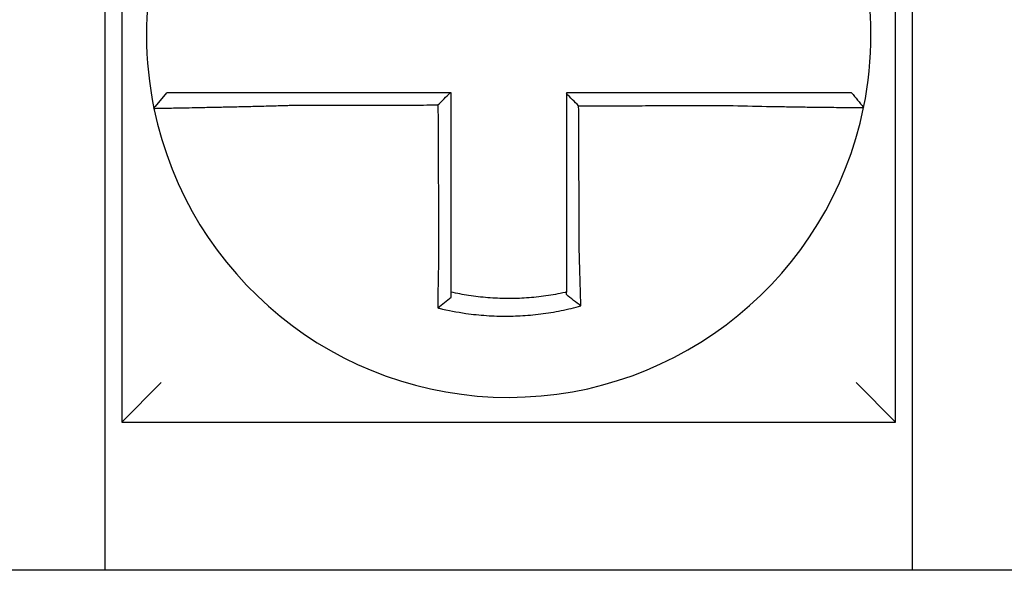
# Model space of a CAD drawing. Units: inches. Extents: x -531 to -92, y -39 to 148.
# Drawn here: x -293 to -293, y 51 to 51 of the extents above; entities that cross this region are included whole.
import ezdxf

# ---------------------------------------------------------------- set-up
doc = ezdxf.new("R2010")
doc.units = ezdxf.units.IN
doc.header["$LTSCALE"] = 13.1690140845
doc.header["$MEASUREMENT"] = 0
doc.layers.get('0').update_dxf_attribs({"linetype": 'CONTINUOUS'})

msp = doc.modelspace()

# ---------------------------------------------------------------- linework, layer by layer
at = {"color": 7}
for p, q in [((-292.8424596306019, 51.18875391295978), (-292.8424596306019, 50.9537539129598)), ((-292.6074596306019, 50.9537539129598), (-292.6074596306019, 51.18875391295978)), ((-292.847459630602, 50.90875391295978), (-292.847459630602, 51.1087539129598)), ((-292.6024596306019, 51.1087539129598), (-292.6024596306019, 50.90875391295978)), ((-292.8326792024255, 51.04897248390193), (-292.8287845840561, 51.05375391295979)), ((-292.8424596306019, 50.9537539129598), (-292.830459630602, 50.9657539129598)), ((-292.6074596306019, 50.9537539129598), (-292.6194596306019, 50.9657539129598)), ((-292.8424596306019, 50.9537539129598), (-292.6074596306019, 50.9537539129598)), ((-292.2124596306019, 50.90875391295978), (-292.947459630602, 50.90875391295978))]:
    msp.add_line(p, q, dxfattribs=at)
for radius, start, end in [(0.1099999999999994, 168.4804105164044, 191.6867625665494), (0.1100000000000013, 348.4804057041537, 11.68676256654944), (0.11, 191.6867625665494, 348.4647834841173)]:
    msp.add_arc((-292.7249596306019, 51.07125391295979), radius, start, end, dxfattribs=at)
for points, knots in [([(-292.7916278224135, 51.05375391295979), (-292.7920837054187, 51.05375391295979), (-292.7925397168706, 51.05375391295979), (-292.7944776261197, 51.05375391295979), (-292.7959550555893, 51.05375391295979), (-292.7990373111297, 51.05375391295979), (-292.8006407855154, 51.05375391295979), (-292.8037287311512, 51.05375391295979), (-292.8052148987197, 51.05375391295979), (-292.8080907214473, 51.05375391295979), (-292.809481420112, 51.05375391295979), (-292.81221901185, 51.05375391295979), (-292.8135618760271, 51.05375391295979), (-292.815878316958, 51.05375391295979), (-292.8168739356862, 51.05375391295979), (-292.8179966281018, 51.05375391295979), (-292.8181712803811, 51.05375391295979), (-292.8194290602218, 51.05375391295979), (-292.8204449443746, 51.05375391295979), (-292.8223598039585, 51.05375391295979), (-292.823252154552, 51.05375391295979), (-292.8248215691426, 51.05375391295979), (-292.8255051586319, 51.05375391295979), (-292.8266805811777, 51.05375391295979), (-292.8271740948357, 51.05375391295979), (-292.8283751082754, 51.05375391295979), (-292.8287844844415, 51.05375391295979), (-292.8287845825414, 51.05375391295979)], [0.1248655860601417, 0.1248655860601417, 0.1248655860601417, 0.1248655860601417, 0.1283271088813587, 0.1283271088813587, 0.1395897192844322, 0.1395897192844322, 0.1520032139078165, 0.1520032139078165, 0.1639401367372406, 0.1639401367372406, 0.1757064366857032, 0.1757064366857032, 0.1879438413202862, 0.1879438413202862, 0.1978909294188993, 0.1978909294188993, 0.1997447178711789, 0.1997447178711789, 0.2113762323463602, 0.2113762323463602, 0.2234891270579422, 0.2234891270579422, 0.2351656450013015, 0.2351656450013015, 0.2467350805395316, 0.2467350805395316, 0.2701033642889649, 0.2701033642889649, 0.2701033642889649, 0.2701033642889649]), ([(-292.7427234437043, 51.05375391295979), (-292.7440321228513, 51.05375391295979), (-292.7453408019986, 51.05375391295979), (-292.7480460980036, 51.05375391295979), (-292.749442714862, 51.05375391295979), (-292.7522359485359, 51.05375391295979), (-292.753632565352, 51.05375391295979), (-292.7564257991447, 51.05375391295979), (-292.7578224161187, 51.05375391295979), (-292.7606156494665, 51.05375391295979), (-292.7620122658524, 51.05375391295979), (-292.7648042669052, 51.05375391295979), (-292.7661996515123, 51.05375391295979), (-292.7675962658931, 51.05375391295979), (-292.7675974998557, 51.05375391295979), (-292.7689953481917, 51.05375391295979), (-292.7703919586238, 51.05375391295979), (-292.7731852109127, 51.05375391295979), (-292.7745818516383, 51.05375391295979), (-292.777375015558, 51.05375391295979), (-292.7787715435675, 51.05375391295979), (-292.7815650392005, 51.05375391295979), (-292.7829619864727, 51.05375391295979), (-292.7867776410609, 51.05375391295979), (-292.7891983656106, 51.05375391295979), (-292.7916278224135, 51.05375391295979)], [0.0006700857053322, 0.0006700857053322, 0.0006700857053322, 0.0006700857053322, 0.0106422271343896, 0.0106422271343896, 0.0212844542687791, 0.0212844542687791, 0.0319266814031687, 0.0319266814031687, 0.0425689085375583, 0.0425689085375583, 0.0532111356719479, 0.0532111356719479, 0.0638439599883727, 0.0638439599883727, 0.0638533628063374, 0.0638533628063374, 0.074495589940727, 0.074495589940727, 0.0851378170751166, 0.0851378170751166, 0.0957800442095062, 0.0957800442095062, 0.1064222713438957, 0.1064222713438957, 0.1248655860601629, 0.1248655860601629, 0.1248655860601629, 0.1248655860601629]), ([(-292.7424596306019, 51.00456381709946), (-292.7424596306019, 51.00559808248409), (-292.7424596306019, 51.0066322284358), (-292.7424596306019, 51.0090634428784), (-292.7424596306019, 51.01045974429505), (-292.7424596306019, 51.0132527491355), (-292.7424596306019, 51.01464940191068), (-292.7424596306019, 51.01744262770607), (-292.7424596306019, 51.01883919848441), (-292.7424596306019, 51.02163236335531), (-292.7424596306019, 51.02302895695366), (-292.7424596306019, 51.02582213806006), (-292.7424596306019, 51.02721872561104), (-292.7424596306019, 51.02876037108811), (-292.7424596306019, 51.02890542820361), (-292.7424596306019, 51.03030201672988), (-292.7424596306019, 51.03155354869372), (-292.7424596306019, 51.03420166943777), (-292.7424596306019, 51.03559825817794), (-292.7424596306019, 51.03839143577525), (-292.7424596306019, 51.03978802463172), (-292.7424596306019, 51.04258120231341), (-292.7424596306019, 51.04397779113877), (-292.7424596306019, 51.04816755762769), (-292.7424596306019, 51.05096073529435), (-292.7424596306019, 51.05375391295979)], [0.026650037670037, 0.026650037670037, 0.026650037670037, 0.026650037670037, 0.0345291774548191, 0.0345291774548191, 0.0451714045892087, 0.0451714045892087, 0.0558136317235983, 0.0558136317235983, 0.0664558588579878, 0.0664558588579878, 0.0770980859923774, 0.0770980859923774, 0.087740313126767, 0.087740313126767, 0.0888456715208888, 0.0888456715208888, 0.0983825402611566, 0.0983825402611566, 0.109024767395546, 0.109024767395546, 0.1196669945299356, 0.1196669945299356, 0.1303092216643252, 0.1303092216643252, 0.1515936759361254, 0.1515936759361254, 0.1515936759361254, 0.1515936759361254]), ([(-292.658305451447, 51.05375391295979), (-292.6593294170956, 51.05375391295979), (-292.6603526073749, 51.05375391295979), (-292.662772097203, 51.05375391295979), (-292.6641675203748, 51.05375391295979), (-292.6669597362094, 51.05375391295979), (-292.6683566717488, 51.05375391295979), (-292.6711501797583, 51.05375391295979), (-292.6725467115389, 51.05375391295979), (-292.675339871603, 51.05375391295979), (-292.6767365112885, 51.05375391295979), (-292.6795297650294, 51.05375391295979), (-292.6809263758856, 51.05375391295979), (-292.6823242964506, 51.05375391295979), (-292.6823256027555, 51.05375391295979), (-292.6837222170236, 51.05375391295979), (-292.6851175292729, 51.05375391295979), (-292.687909458275, 51.05375391295979), (-292.689306074776, 51.05375391295979), (-292.6920993082582, 51.05375391295979), (-292.693495925309, 51.05375391295979), (-292.6962891592833, 51.05375391295979), (-292.6976857761873, 51.05375391295979), (-292.7018748055784, 51.05375391295979), (-292.7046672180966, 51.05375391295979), (-292.7074596306019, 51.05375391295979)], [0.1717733076005817, 0.1717733076005817, 0.1717733076005817, 0.1717733076005817, 0.1795426670055542, 0.1795426670055542, 0.1901848941399437, 0.1901848941399437, 0.2008271212743333, 0.2008271212743333, 0.2114693484087229, 0.2114693484087229, 0.2221115755431125, 0.2221115755431125, 0.232753802677502, 0.232753802677502, 0.2327637567457033, 0.2327637567457033, 0.2433960298118917, 0.2433960298118917, 0.2540382569462812, 0.2540382569462812, 0.2646804840806708, 0.2646804840806708, 0.2753227112150603, 0.2753227112150603, 0.2966009066291353, 0.2966009066291353, 0.2966009066291353, 0.2966009066291353]), ([(-292.7037196603606, 51.04976284400618), (-292.7043419094011, 51.05038284439499), (-292.7049640964261, 51.0510028967834), (-292.706210752534, 51.05224550468176), (-292.7068352252017, 51.05286806465347), (-292.7074596306019, 51.05349067313461)], [0, 0, 0, 0, 0.008199654123453, 0.008199654123453, 0.0164311362800588, 0.0164311362800588, 0.0164311362800588, 0.0164311362800588]), ([(-292.7074596306019, 51.05349067313461), (-292.7074596306019, 51.05218183096432), (-292.7074596306019, 51.05087298879394), (-292.7074596306019, 51.04816755784276), (-292.7074596306019, 51.04677096906181), (-292.7074596306019, 51.04397779150898), (-292.7074596306019, 51.04258120273707), (-292.7074596306019, 51.03978802515921), (-292.7074596306019, 51.03839143635342), (-292.7074596306019, 51.035598258869), (-292.7074596306019, 51.0342016701896), (-292.7074596306019, 51.03140855496857), (-292.7074596306019, 51.03001202843069), (-292.7074596306019, 51.02861544016661), (-292.7074596306019, 51.02861537755396), (-292.7074596306019, 51.0272187266773), (-292.7074596306019, 51.02582213928489), (-292.7074596306019, 51.02302895787293), (-292.7074596306019, 51.0216323639414), (-292.7074596306019, 51.01883920075765), (-292.7074596306019, 51.01744263144041), (-292.7074596306019, 51.01464939967607), (-292.7074596306019, 51.01325274180846), (-292.7074596306019, 51.00944512981486), (-292.7074596306019, 51.00703604050256), (-292.7074596306019, 51.00462162718836)], [0.0006686430186213, 0.0006686430186213, 0.0006686430186213, 0.0006686430186213, 0.0106422271343896, 0.0106422271343896, 0.0212844542687792, 0.0212844542687792, 0.0319266814031688, 0.0319266814031688, 0.0425689085375582, 0.0425689085375582, 0.0532111356719478, 0.0532111356719478, 0.0638528856877231, 0.0638528856877231, 0.0638533628063374, 0.0638533628063374, 0.074495589940727, 0.074495589940727, 0.0851378170751166, 0.0851378170751166, 0.095780044209506, 0.095780044209506, 0.1064222713438956, 0.1064222713438956, 0.1247966869137199, 0.1247966869137199, 0.1247966869137199, 0.1247966869137199]), ([(-292.620863732795, 51.05375391295979), (-292.6208680463751, 51.05375391295979), (-292.6209733361407, 51.05375391295979), (-292.6213915949497, 51.05375391295979), (-292.6217125989421, 51.05375391295979), (-292.622547207559, 51.05375391295979), (-292.6230521848558, 51.05375391295979), (-292.624250790984, 51.05375391295979), (-292.6249459264627, 51.05375391295979), (-292.6265386749085, 51.05375391295979), (-292.627442573823, 51.05375391295979), (-292.6293794218095, 51.05375391295979), (-292.6304054706621, 51.05375391295979), (-292.6316446011698, 51.05375391295979), (-292.6317896293338, 51.05375391295979), (-292.6329173293904, 51.05375391295979), (-292.6339516556521, 51.05375391295979), (-292.636317207127, 51.05375391295979), (-292.6376675397355, 51.05375391295979), (-292.6404180500677, 51.05375391295979), (-292.6418140139947, 51.05375391295979), (-292.6446984545072, 51.05375391295979), (-292.6461879135884, 51.05375391295979), (-292.6511511672026, 51.05375391295979), (-292.6547290925931, 51.05375391295979), (-292.658305451447, 51.05375391295979)], [0.0253976404889941, 0.0253976404889941, 0.0253976404889941, 0.0253976404889941, 0.0371472933039366, 0.0371472933039366, 0.0493449906548802, 0.0493449906548802, 0.0610487032768925, 0.0610487032768925, 0.0728412288237163, 0.0728412288237163, 0.0850542647781954, 0.0850542647781954, 0.0967627945958499, 0.0967627945958499, 0.0983003826834049, 0.0983003826834049, 0.1086229204780861, 0.1086229204780861, 0.1209028858136687, 0.1209028858136687, 0.1326928333392091, 0.1326928333392091, 0.144637405207386, 0.144637405207386, 0.1717733076005819, 0.1717733076005819, 0.1717733076005819, 0.1717733076005819]), ([(-292.6208357591613, 51.05375391295979), (-292.6208365361868, 51.05375391295979), (-292.6208373132216, 51.05375391295979), (-292.6208388673099, 51.05375391295979), (-292.6208396443634, 51.05375391295979), (-292.620841198489, 51.05375391295979), (-292.6208419755612, 51.05375391295979), (-292.6208435297241, 51.05375391295979), (-292.620844306815, 51.05375391295979), (-292.6208458610152, 51.05375391295979), (-292.6208466381247, 51.05375391295979), (-292.6208481918849, 51.05375391295979), (-292.6208489685357, 51.05375391295979), (-292.6208497456731, 51.05375391295979), (-292.6208497461505, 51.05375391295979), (-292.6208505237654, 51.05375391295979), (-292.6208513009121, 51.05375391295979), (-292.6208528552244, 51.05375391295979), (-292.6208536323899, 51.05375391295979), (-292.6208551867395, 51.05375391295979), (-292.6208559639237, 51.05375391295979), (-292.6208575183106, 51.05375391295979), (-292.6208582955135, 51.05375391295979), (-292.6208606260448, 51.05375391295979), (-292.6208621794868, 51.05375391295979), (-292.620863732795, 51.05375391295979)], [0, 0, 0, 0, 0.0021167208323466, 0.0021167208323466, 0.0042334416676228, 0.0042334416676228, 0.006350162505829, 0.006350162505829, 0.0084668833469659, 0.0084668833469659, 0.010583604191034, 0.010583604191034, 0.0126990247785017, 0.0126990247785017, 0.0127003250380337, 0.0127003250380337, 0.0148170458879655, 0.0148170458879655, 0.0169337667408302, 0.0169337667408302, 0.0190504875966278, 0.0190504875966278, 0.0211672084553594, 0.0211672084553594, 0.0253976404889997, 0.0253976404889997, 0.0253976404889997, 0.0253976404889997]), ([(-292.6208357591613, 51.05375391295979), (-292.6202257025159, 51.05300935718466), (-292.6196156458706, 51.05226480140952), (-292.6183955325798, 51.05077568985926), (-292.6177854759345, 51.05003113408412), (-292.6171754192891, 51.049286578309)], [0, 0, 0, 0, 0.0073347493912612, 0.0073347493912612, 0.0146694987825224, 0.0146694987825224, 0.0146694987825224, 0.0146694987825224]), ([(-292.8326792905415, 51.04897219708101), (-292.8326811895439, 51.04898137751227), (-292.8322199308113, 51.04899652655539), (-292.8308701282819, 51.04902807560008), (-292.8303204314282, 51.04903989520599), (-292.8290130437165, 51.04906662659498), (-292.8282534980616, 51.04908156581626), (-292.8265113077161, 51.04911519319594), (-292.8255214721741, 51.04913399934472), (-292.8233990113712, 51.04917433128635), (-292.8222736714822, 51.04919571914216), (-292.8208812616262, 51.04922251876942), (-292.820687933185, 51.04922624674029), (-292.8194453061742, 51.04925026055845), (-292.8183438593519, 51.0492717779658), (-292.8157825394196, 51.04932277414653), (-292.8142985904073, 51.04935294366561), (-292.8112754136876, 51.04941642760028), (-292.8097405599679, 51.04944957660319), (-292.8065688493926, 51.04952073010451), (-292.804930871754, 51.04955879650532), (-292.8015301953533, 51.04964143908421), (-292.7997657363239, 51.04968620736357), (-292.7963772654366, 51.04977681894734), (-292.7947544389801, 51.0498221959694), (-292.7926279700208, 51.04988479470293), (-292.7921277440195, 51.04989974708111), (-292.7916278224135, 51.04991492984002)], [-0.2703526131917137, -0.2703526131917137, -0.2703526131917137, -0.2703526131917137, -0.2467350805395316, -0.2467350805395316, -0.2351656450013015, -0.2351656450013015, -0.2234891270579422, -0.2234891270579422, -0.2113762323463602, -0.2113762323463602, -0.1997447178711789, -0.1997447178711789, -0.1978909294188993, -0.1978909294188993, -0.1879438413202862, -0.1879438413202862, -0.1757064366857032, -0.1757064366857032, -0.1639401367372406, -0.1639401367372406, -0.1520032139078165, -0.1520032139078165, -0.1395897192844322, -0.1395897192844322, -0.1283271088813587, -0.1283271088813587, -0.1248655860601403, -0.1248655860601403, -0.1248655860601403, -0.1248655860601403]), ([(-292.7916278224135, 51.04991492984002), (-292.7891983656106, 51.04992072285691), (-292.7867776410609, 51.04992651552439), (-292.7829619864727, 51.04993565097302), (-292.7815650392005, 51.04993899357944), (-292.7787715435675, 51.04994567879231), (-292.777375015558, 51.04994902139873), (-292.7745818516383, 51.04995570661159), (-292.7731852109127, 51.04995904921802), (-292.7703919586238, 51.04996573443088), (-292.7689953481917, 51.0499690770373), (-292.7675974998557, 51.04997242259705), (-292.7675962658931, 51.04997242555038), (-292.7661996515123, 51.04997576815681), (-292.7648042669052, 51.04997910780991), (-292.7620122658524, 51.04998579006945), (-292.7606156494665, 51.04998913267587), (-292.7578224161187, 51.04999581788874), (-292.7564257991447, 51.04999916049516), (-292.753632565352, 51.05000584570802), (-292.7522359485359, 51.05000918831445), (-292.749442714862, 51.05001587352731), (-292.7480460980036, 51.05001921613375), (-292.7465803935367, 51.05002272409169), (-292.7465113059229, 51.05002288944318), (-292.7464422183091, 51.05002305479469)], [-0.1248655860601629, -0.1248655860601629, -0.1248655860601629, -0.1248655860601629, -0.1064222713438957, -0.1064222713438957, -0.0957800442095062, -0.0957800442095062, -0.0851378170751166, -0.0851378170751166, -0.074495589940727, -0.074495589940727, -0.0638533628063374, -0.0638533628063374, -0.0638439599883727, -0.0638439599883727, -0.0532111356719479, -0.0532111356719479, -0.0425689085375583, -0.0425689085375583, -0.0319266814031687, -0.0319266814031687, -0.0212844542687791, -0.0212844542687791, -0.0106422271343896, -0.0106422271343896, -0.0101157791849344, -0.0101157791849344, -0.0101157791849344, -0.0101157791849344]), ([(-292.7464422183091, 51.05002305479469), (-292.7464349863637, 51.04847349651795), (-292.7464277544183, 51.046923938242), (-292.7464140044514, 51.04397779113877), (-292.7464074864299, 51.04258120231341), (-292.7463944503869, 51.03978802463172), (-292.7463879323653, 51.03839143577525), (-292.7463748963223, 51.03559825817794), (-292.7463683783009, 51.03420166943777), (-292.7463560192543, 51.03155354869372), (-292.7463501782292, 51.03030201672988), (-292.7463436602077, 51.02890542820361), (-292.7463429832112, 51.02876037108811), (-292.7463357881933, 51.02721872561104), (-292.7463292701718, 51.02582213806006), (-292.7463162341288, 51.02302895695366), (-292.7463097161073, 51.02163236335531), (-292.7462966800643, 51.01883919848441), (-292.7462901620428, 51.01744262770607), (-292.7462771259998, 51.01464940191068), (-292.7462706079783, 51.0132527491355), (-292.7462575719352, 51.01045974429505), (-292.7462510539137, 51.0090634428784), (-292.7462397101727, 51.00663222843611), (-292.7462348859056, 51.00559808248402), (-292.7462300587361, 51.00456381710039)], [-0.1421171000881782, -0.1421171000881782, -0.1421171000881782, -0.1421171000881782, -0.1303092216643252, -0.1303092216643252, -0.1196669945299356, -0.1196669945299356, -0.109024767395546, -0.109024767395546, -0.0983825402611566, -0.0983825402611566, -0.0888456715208888, -0.0888456715208888, -0.087740313126767, -0.087740313126767, -0.0770980859923774, -0.0770980859923774, -0.0664558588579878, -0.0664558588579878, -0.0558136317235983, -0.0558136317235983, -0.0451714045892087, -0.0451714045892087, -0.0345291774548191, -0.0345291774548191, -0.0266500376724253, -0.0266500376724253, -0.0266500376724253, -0.0266500376724253]), ([(-292.7037196603606, 51.04976284400618), (-292.7021739046079, 51.04976653283944), (-292.7006281488437, 51.0497702216727), (-292.6976857761873, 51.04977724343033), (-292.6962891592833, 51.04978057635469), (-292.693495925309, 51.04978724220342), (-292.6920993082582, 51.04979057512778), (-292.689306074776, 51.0497972409765), (-292.687909458275, 51.04980057390086), (-292.6851175292729, 51.04980723663219), (-292.6837222170236, 51.04981056643914), (-292.6823256027555, 51.0498138993635), (-292.6823242964506, 51.04981390248091), (-292.6809263758856, 51.04981723852268), (-292.6795297650294, 51.04982057144704), (-292.6767365112885, 51.04982723729577), (-292.675339871603, 51.04983057022014), (-292.6725467115389, 51.04983723606887), (-292.6711501797583, 51.04984056899322), (-292.6683566717488, 51.04984723484195), (-292.6669597362094, 51.04985056776631), (-292.6641675203748, 51.04985723361503), (-292.662772097203, 51.04986056653939), (-292.6603526073749, 51.04986633266566), (-292.6593294170958, 51.04986876584144), (-292.6583054514472, 51.04987119917414)], [-0.2871013767791012, -0.2871013767791012, -0.2871013767791012, -0.2871013767791012, -0.2753227112150603, -0.2753227112150603, -0.2646804840806708, -0.2646804840806708, -0.2540382569462812, -0.2540382569462812, -0.2433960298118917, -0.2433960298118917, -0.2327637567457033, -0.2327637567457033, -0.232753802677502, -0.232753802677502, -0.2221115755431125, -0.2221115755431125, -0.2114693484087229, -0.2114693484087229, -0.2008271212743333, -0.2008271212743333, -0.1901848941399437, -0.1901848941399437, -0.1795426670055542, -0.1795426670055542, -0.1717733076005817, -0.1717733076005817, -0.1717733076005817, -0.1717733076005817]), ([(-292.7035087916224, 51.00462162718836), (-292.7035200708051, 51.00703604049553), (-292.7035313197819, 51.00944512981486), (-292.703549107873, 51.01325274180846), (-292.7035556318843, 51.01464939967607), (-292.7035686799069, 51.01744263144041), (-292.7035752039182, 51.01883920075765), (-292.7035882519409, 51.0216323639414), (-292.7035947759523, 51.02302895787293), (-292.7036078239749, 51.02582213928489), (-292.7036143479863, 51.0272187266773), (-292.7036208722901, 51.02861537755396), (-292.7036208725826, 51.02861544016661), (-292.7036273965939, 51.03001202843069), (-292.7036339203128, 51.03140855496857), (-292.703646968043, 51.0342016701896), (-292.7036534920543, 51.035598258869), (-292.7036665400769, 51.03839143635342), (-292.7036730640883, 51.03978802515921), (-292.703686112111, 51.04258120273707), (-292.7036926361223, 51.04397779150898), (-292.703705684145, 51.04677096906181), (-292.7037122081563, 51.04816755784276), (-292.7037190415653, 51.0496303790838), (-292.7037193509629, 51.04969661154498), (-292.7037196603606, 51.04976284400618)], [-0.12479668691372, -0.12479668691372, -0.12479668691372, -0.12479668691372, -0.1064222713438956, -0.1064222713438956, -0.095780044209506, -0.095780044209506, -0.0851378170751166, -0.0851378170751166, -0.074495589940727, -0.074495589940727, -0.0638533628063374, -0.0638533628063374, -0.0638528856877231, -0.0638528856877231, -0.0532111356719478, -0.0532111356719478, -0.0425689085375582, -0.0425689085375582, -0.0319266814031688, -0.0319266814031688, -0.0212844542687792, -0.0212844542687792, -0.0106422271343896, -0.0106422271343896, -0.0101375253166739, -0.0101375253166739, -0.0101375253166739, -0.0101375253166739]), ([(-292.6583054514472, 51.04987119917414), (-292.6543802132891, 51.04976776380174), (-292.6504477450657, 51.04968071244596), (-292.6449903813441, 51.04957510659776), (-292.6433522951399, 51.04954552770379), (-292.6401797814856, 51.04949159296132), (-292.6386442758877, 51.04946717512262), (-292.6356189099893, 51.04942178729761), (-292.6341336886056, 51.04940100303466), (-292.6315321907251, 51.04936673570323), (-292.6303948404635, 51.0493526173648), (-292.6291550564857, 51.04933803290506), (-292.6289956185927, 51.04933617375337), (-292.6276334139188, 51.04932042700784), (-292.6265057532973, 51.04930832164291), (-292.6243778570307, 51.04928702252415), (-292.6233852377994, 51.04927797661017), (-292.6216371604331, 51.04926354573021), (-292.6208747645338, 51.04925804624672), (-292.6195613797311, 51.0492500790088), (-292.6190087285828, 51.04924758721054), (-292.6180969361608, 51.04924537255915), (-292.6177473068644, 51.04924577514736), (-292.6172944340194, 51.0492494727749), (-292.6171823378218, 51.04925265885229), (-292.6171814128909, 51.04925719077167)], [-0.171773307696195, -0.171773307696195, -0.171773307696195, -0.171773307696195, -0.144637405207386, -0.144637405207386, -0.1326928333392091, -0.1326928333392091, -0.1209028858136687, -0.1209028858136687, -0.1086229204780861, -0.1086229204780861, -0.0983003826834049, -0.0983003826834049, -0.0967627945958499, -0.0967627945958499, -0.0850542647781954, -0.0850542647781954, -0.0728412288237163, -0.0728412288237163, -0.0610487032768925, -0.0610487032768925, -0.0493449906548802, -0.0493449906548802, -0.0371472933039366, -0.0371472933039366, -0.0253976404889941, -0.0253976404889941, -0.0253976404889941, -0.0253976404889941]), ([(-292.6171814128909, 51.04925719077167), (-292.617181079826, 51.04925882270308), (-292.6171807467748, 51.04926045475639), (-292.6171802471828, 51.04926290319511), (-292.6171800805857, 51.04926371971385), (-292.6171797474169, 51.04926535272231), (-292.6171795808451, 51.04926616921204), (-292.6171792477268, 51.0492678021625), (-292.6171790811803, 51.04926861862323), (-292.6171787481125, 51.04927025151567), (-292.6171785815912, 51.04927106794741), (-292.6171784149802, 51.04927188486616), (-292.617178414878, 51.04927188536766), (-292.6171782483693, 51.04927270178487), (-292.6171780819755, 51.04927351768608), (-292.617177749111, 51.04927514996106), (-292.6171775826401, 51.04927596633479), (-292.6171772497237, 51.04927759905327), (-292.6171770832781, 51.04927841539801), (-292.6171767504122, 51.04928004805848), (-292.6171765839919, 51.04928086437422), (-292.6171762511764, 51.04928249697671), (-292.6171760847812, 51.04928331326346), (-292.6171757520162, 51.04928494580796), (-292.6171755856464, 51.04928576206572), (-292.6171754192891, 51.049286578309)], [-0.0253976404910649, -0.0253976404910649, -0.0253976404910649, -0.0253976404910649, -0.0211672084553594, -0.0211672084553594, -0.0190504875966278, -0.0190504875966278, -0.0169337667408302, -0.0169337667408302, -0.0148170458879655, -0.0148170458879655, -0.0127003250380337, -0.0127003250380337, -0.0126990247785017, -0.0126990247785017, -0.010583604191034, -0.010583604191034, -0.0084668833469659, -0.0084668833469659, -0.006350162505829, -0.006350162505829, -0.0042334416676228, -0.0042334416676228, -0.0021167208323466, -0.0021167208323466, 0, 0, 0, 0]), ([(-292.7462300587361, 51.00456381710039), (-292.7462518277614, 51.0036300405841), (-292.7462726453202, 51.00269622145619), (-292.7462985578053, 51.00148313267874), (-292.7463044700861, 51.00120265067961), (-292.7463162026838, 51.00063871803119), (-292.7463220210225, 51.00035527259866), (-292.746333550109, 50.9997861289418), (-292.7463392592279, 50.99950043607711), (-292.7463505559729, 50.9989275058384), (-292.7463561423095, 50.99864027372749), (-292.7463671810534, 50.99806497191351), (-292.7463726325082, 50.99777690689382), (-292.7463827380108, 50.99723559331998), (-292.7463874103559, 50.99698224011888), (-292.7463926542734, 50.99669444905796), (-292.7463932880277, 50.9966596097822), (-292.7463991542404, 50.99633658820211), (-292.7464043056795, 50.99604893793759), (-292.7464144462001, 50.99547486293722), (-292.7464194353412, 50.99518843582328), (-292.7464292452883, 50.99461743190246), (-292.7464340661692, 50.99433286253812), (-292.7464435336386, 50.99376623598669), (-292.7464481812236, 50.99348415349602), (-292.7464617787563, 50.99264739263879), (-292.7464705080253, 50.99209494664117), (-292.7464924781256, 50.99066650178762), (-292.7465052838382, 50.9897952464486), (-292.7465197587586, 50.98876728007389), (-292.7465220544523, 50.98860285520895), (-292.7465243576323, 50.98843650078183), (-292.7465243884096, 50.98843427755216), (-292.7465244191825, 50.98843205437638)], [-0.0266500376700369, -0.0266500376700369, -0.0266500376700369, -0.0266500376700369, -0.0201497163362636, -0.0201497163362636, -0.0181932517450297, -0.0181932517450297, -0.0162131821332312, -0.0162131821332312, -0.0142135473061259, -0.0142135473061259, -0.0121983686040288, -0.0121983686040288, -0.0101716341024544, -0.0101716341024544, -0.0083836127696155, -0.0083836127696155, -0.0081372845224596, -0.0081372845224596, -0.0060991984915724, -0.0060991984915724, -0.0040611758102001, -0.0040611758102001, -0.002026917335562, -0.002026917335562, 0, 0, 0.0040022897886473, 0.0040022897886473, 0.0104059534504829, 0.0104059534504829, 0.0116278361736208, 0.0116278361736208, 0.0116443875224775, 0.0116443875224775, 0.0116443875224775, 0.0116443875224775]), ([(-292.7424596306019, 50.99318886571058), (-292.7424596306019, 50.99352117101713), (-292.7424596306019, 50.99385467416141), (-292.7424596306019, 50.99444621963283), (-292.7424596306019, 50.99470377710918), (-292.7424596306019, 50.99522113524819), (-292.7424596306019, 50.99548095897649), (-292.7424596306019, 50.99600230734818), (-292.7424596306019, 50.99626382520231), (-292.7424596306019, 50.99678797585909), (-292.7424596306019, 50.99705061083136), (-292.7424596306019, 50.99734554268777), (-292.7424596306019, 50.99737735238623), (-292.7424596306019, 50.99764011770966), (-292.7424596306019, 50.99787144104436), (-292.7424596306019, 50.99836569018663), (-292.7424596306019, 50.99862871214219), (-292.7424596306019, 50.99915400790891), (-292.7424596306019, 50.99941627739781), (-292.7424596306019, 50.99993942640529), (-292.7424596306019, 51.0002003010357), (-292.7424596306019, 51.00072001626813), (-292.7424596306019, 51.00097885184644), (-292.7424596306019, 51.00149383740246), (-292.7424596306019, 51.00174998242772), (-292.7424596306019, 51.00285785290584), (-292.7424596306019, 51.00371077663623), (-292.7424596306019, 51.00456381709946)], [-0.0026412179469008, -0.0026412179469008, -0.0026412179469008, -0.0026412179469008, 0, 0, 0.002026917335562, 0.002026917335562, 0.0040611758102001, 0.0040611758102001, 0.0060991984915724, 0.0060991984915724, 0.0081372845224596, 0.0081372845224596, 0.0083836127696155, 0.0083836127696155, 0.0101716341024544, 0.0101716341024544, 0.0121983686040288, 0.0121983686040288, 0.0142135473061259, 0.0142135473061259, 0.0162131821332312, 0.0162131821332312, 0.0181932517450297, 0.0181932517450297, 0.0201497163362636, 0.0201497163362636, 0.0266500376700369, 0.0266500376700369, 0.0266500376700369, 0.0266500376700369]), ([(-292.7074596306019, 51.00462162718836), (-292.7074596306019, 51.00451098582954), (-292.7074596306019, 51.0044003515996), (-292.7074596306019, 51.0037835961364), (-292.7074596306019, 51.00327769335547), (-292.7074596306019, 51.00252062033502), (-292.7074596306019, 51.00226915823893), (-292.7074596306019, 51.00176305183386), (-292.7074596306019, 51.00150841287074), (-292.7074596306019, 51.00099656998221), (-292.7074596306019, 51.00073937127572), (-292.7074596306019, 51.00022306207711), (-292.7074596306019, 50.99996395706721), (-292.7074596306019, 50.99944447964607), (-292.7074596306019, 50.99918411236226), (-292.7074596306019, 50.99866275266537), (-292.7074596306019, 50.99840176470317), (-292.7074596306019, 50.99799619738782), (-292.7074596306019, 50.99785129944251), (-292.7074596306019, 50.99759039234351), (-292.7074596306019, 50.99747432889538), (-292.7074596306019, 50.99709750148663), (-292.7074596306019, 50.99683715711107), (-292.7074596306019, 50.9963177107158), (-292.7074596306019, 50.99605860622827), (-292.7074596306019, 50.99554220284679), (-292.7074596306019, 50.99528491022255), (-292.7074596306019, 50.99477272598702), (-292.7074596306019, 50.99451781158389), (-292.7074596306019, 50.99390391386591), (-292.7074596306019, 50.99354565566665), (-292.7074596306019, 50.99318886720403)], [0.1247966869137199, 0.1247966869137199, 0.1247966869137199, 0.1247966869137199, 0.125639830667873, 0.125639830667873, 0.1294974065525742, 0.1294974065525742, 0.1314169231967215, 0.1314169231967215, 0.1333634981328507, 0.1333634981328507, 0.1353330918345979, 0.1353330918345979, 0.1373216691188027, 0.1373216691188027, 0.1393252161211608, 0.1393252161211608, 0.1413397551046714, 0.1413397551046714, 0.1424612953493864, 0.1424612953493864, 0.1433613585350039, 0.1433613585350039, 0.1453861637729657, 0.1453861637729657, 0.1474103897177105, 0.1474103897177105, 0.1494303567746429, 0.1494303567746429, 0.1514425116140944, 0.1514425116140944, 0.1542901562905393, 0.1542901562905393, 0.1542901562905393, 0.1542901562905393]), ([(-292.703050794179, 50.98902429755319), (-292.7030592648348, 50.98934895634847), (-292.7030678180278, 50.98967472723399), (-292.7031043368919, 50.99105654432768), (-292.7031331045516, 50.99212291198458), (-292.7031706295691, 50.99348137800117), (-292.7031784598189, 50.99376314763306), (-292.7031942885311, 50.99432918569738), (-292.7032022879786, 50.99461347888717), (-292.7032184444302, 50.99518396640945), (-292.7032266014949, 50.99547015360204), (-292.7032430605859, 50.99604378425754), (-292.7032513627116, 50.99633123041046), (-292.7032634593711, 50.99674720384412), (-292.7032671960838, 50.99687531319077), (-292.7032756211204, 50.99716327381052), (-292.7032803173491, 50.99732317878938), (-292.7032935115293, 50.99777070106963), (-292.703302059222, 50.99805863053724), (-292.7033192531467, 50.99863369301603), (-292.7033278985856, 50.99892082175327), (-292.7033452696924, 50.99949357501164), (-292.7033539942787, 50.99977919475901), (-292.7033715040573, 51.00034822028264), (-292.7033802878765, 51.00063162114768), (-292.7033978949021, 51.00119548919974), (-292.7034067164472, 51.00147595202784), (-292.7034243774489, 51.00203326583816), (-292.7034332149564, 51.00231011257482), (-292.7034600171951, 51.00314343197062), (-292.7034781891361, 51.00370004551608), (-292.7035006818043, 51.00437831729021), (-292.7035047298495, 51.0044999743809), (-292.7035087916224, 51.00462162718836)], [-0.1615481522991697, -0.1615481522991697, -0.1615481522991697, -0.1615481522991697, -0.1591576633834968, -0.1591576633834968, -0.1514425116140944, -0.1514425116140944, -0.1494303567746429, -0.1494303567746429, -0.1474103897177105, -0.1474103897177105, -0.1453861637729657, -0.1453861637729657, -0.1433613585350039, -0.1433613585350039, -0.1424612953493864, -0.1424612953493864, -0.1413397551046714, -0.1413397551046714, -0.1393252161211608, -0.1393252161211608, -0.1373216691188027, -0.1373216691188027, -0.1353330918345979, -0.1353330918345979, -0.1333634981328507, -0.1333634981328507, -0.1314169231967215, -0.1314169231967215, -0.1294974065525742, -0.1294974065525742, -0.125639830667873, -0.125639830667873, -0.1247966869136114, -0.1247966869136114, -0.1247966869136114, -0.1247966869136114]), ([(-292.7465244191822, 50.98843205437636), (-292.7458291842054, 50.98897346570095), (-292.7451369948373, 50.98952213244449), (-292.743783939485, 50.99061711212819), (-292.7431174692247, 50.99116740621394), (-292.7424596306019, 50.99172386175268)], [-0.0149886922662634, -0.0149886922662634, -0.0149886922662634, -0.0149886922662634, -0.0074018465574586, -0.0074018465574586, 0, 0, 0, 0]), ([(-292.7424596306019, 50.99172386035862), (-292.7424596306019, 50.99204015158836), (-292.7424596306019, 50.9923575653592), (-292.7424596306019, 50.9928466968778), (-292.7424596306019, 50.99301762211226), (-292.7424596306019, 50.99318886554602)], [-0.0065434416606673, -0.0065434416606673, -0.0065434416606673, -0.0065434416606673, -0.0040022897886473, -0.0040022897886473, -0.0026412179469008, -0.0026412179469008, -0.0026412179469008, -0.0026412179469008]), ([(-292.7074596306028, 50.99318886561334), (-292.7075740148229, 50.99316322387074), (-292.7076884543469, 50.99313783376385), (-292.7088185687436, 50.99288970590947), (-292.7098030776029, 50.99269429400902), (-292.7117051581798, 50.99235109161526), (-292.7126690641815, 50.9921949749921), (-292.7146218702282, 50.99191599080789), (-292.7155981831244, 50.99179495251772), (-292.7175492209684, 50.99158930104916), (-292.7185274141958, 50.99150435100897), (-292.7204876947087, 50.99137043969586), (-292.7214688925529, 50.99132156631364), (-292.7232789269799, 50.99126476045819), (-292.7241079861714, 50.99125164235191), (-292.7250899170772, 50.99125136251285), (-292.7252429960187, 50.99125175828881), (-292.7263786327394, 50.99125795357226), (-292.7273606969114, 50.99128141590876), (-292.7293231418329, 50.99136444780612), (-292.7303038265654, 50.99142405739868), (-292.7322627608681, 50.99157937482442), (-292.7332401117149, 50.99167504028118), (-292.7351890394913, 50.99190201315763), (-292.7361641789196, 50.99203375936818), (-292.7389253264323, 50.9924590700659), (-292.7406520535488, 50.99278365739933), (-292.7424596306019, 50.99318886561356)], [-0.0009343235859849, -0.0009343235859849, -0.0009343235859849, -0.0009343235859849, 0, 0, 0.0082878618469564, 0.0082878618469564, 0.0165820570468513, 0.0165820570468513, 0.0248825869093383, 0.0248825869093383, 0.0331894527852586, 0.0331894527852586, 0.0415026560683917, 0.0415026560683917, 0.0485251540921743, 0.0485251540921743, 0.0498221981972968, 0.0498221981972968, 0.0581480806572576, 0.0581480806572576, 0.0664803049824618, 0.0664803049824618, 0.074818872757662, 0.074818872757662, 0.0831637856211836, 0.0831637856211836, 0.0984531484997382, 0.0984531484997382, 0.0984531484997382, 0.0984531484997382]), ([(-292.7030507941867, 50.98902429755597), (-292.7037855448731, 50.98957291456419), (-292.7045171914393, 50.99012977774589), (-292.7059868602208, 50.9912738511331), (-292.7067285527176, 50.99186470976029), (-292.7074596306019, 50.99246346723415)], [0, 0, 0, 0, 0.0079276034968969, 0.0079276034968969, 0.016098399097965, 0.016098399097965, 0.016098399097965, 0.016098399097965]), ([(-292.7465244191825, 50.98843205437638), (-292.7463716410256, 50.98839399423789), (-292.7462187838396, 50.98835636229094), (-292.7432795763087, 50.98764135282081), (-292.7406514392716, 50.98714468823491), (-292.736930573725, 50.98661403782056), (-292.7358872171175, 50.98648495862446), (-292.7338028098898, 50.98626588433862), (-292.7327579534788, 50.98617542056155), (-292.7306645863788, 50.98603298906514), (-292.7296170345666, 50.98598106652828), (-292.7275216469083, 50.98591585522112), (-292.7264734859875, 50.9859025237127), (-292.7252619149138, 50.98590942956066), (-292.725098610806, 50.98591082887214), (-292.7240511572358, 50.98592280976889), (-292.7231670828016, 50.98594665916926), (-292.7212376053387, 50.98602873660181), (-292.7201920878034, 50.98609248850815), (-292.7181041624812, 50.98625845951485), (-292.7170627021243, 50.98636058496643), (-292.7149863288725, 50.98660281599911), (-292.7139477199132, 50.98674328063407), (-292.7118711568402, 50.98706337443335), (-292.7108466080186, 50.98724105522943), (-292.7088257267444, 50.98762921526179), (-292.7077800656424, 50.9878485594764), (-292.7057229305273, 50.98832279369759), (-292.7047483007239, 50.9885657088165), (-292.7035352361779, 50.988890956252), (-292.7032928844788, 50.98895708623408), (-292.703050794179, 50.98902429755319)], [-0.1057483907357839, -0.1057483907357839, -0.1057483907357839, -0.1057483907357839, -0.1045732432779809, -0.1045732432779809, -0.0831637856211836, -0.0831637856211836, -0.074818872757662, -0.074818872757662, -0.0664803049824618, -0.0664803049824618, -0.0581480806572576, -0.0581480806572576, -0.0498221981972968, -0.0498221981972968, -0.0485251540921743, -0.0485251540921743, -0.0415026560683917, -0.0415026560683917, -0.0331894527852586, -0.0331894527852586, -0.0248825869093383, -0.0248825869093383, -0.0165820570468513, -0.0165820570468513, -0.0082878618469564, -0.0082878618469564, 0, 0, 0.0075229350936323, 0.0075229350936323, 0.0094036688670404, 0.0094036688670404, 0.0094036688670404, 0.0094036688670404])]:
    msp.add_open_spline(points, degree=3, knots=knots, dxfattribs=at)
for points in [[(-292.7464422183091, 51.05002305479469), (-292.745202871793, 51.05126687014697), (-292.7439632704493, 51.05251049856565), (-292.7427234437043, 51.05375391295979)], [(-292.7424596306019, 51.05375391295979), (-292.7425475683027, 51.05375391295979), (-292.7426355060035, 51.05375391295979), (-292.7427234437043, 51.05375391295979)], [(-292.7074596306019, 51.05375391295979), (-292.7074596306019, 51.05366616635141), (-292.7074596306019, 51.05357841974302), (-292.7074596306019, 51.05349067313461)], [(-292.7074596306019, 50.99246346432849), (-292.7074596306019, 50.99270458271611), (-292.7074596306019, 50.99294638399078), (-292.7074596306019, 50.99318886452502)]]:
    msp.add_open_spline(points, degree=3, dxfattribs=at)

doc.saveas('drawing.dxf')
